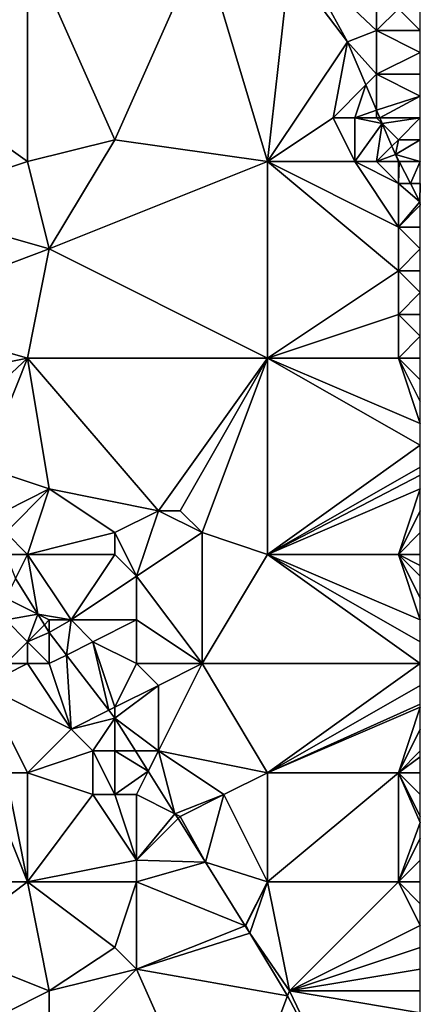
# Model space of a CAD drawing. Units: metres. Extents: x 77500 to 78125, y 347500 to 348000.
# Drawn here: x 78107 to 78125, y 347786 to 347832 of the extents above; entities that cross this region are included whole.
import ezdxf

# ---------------------------------------------------------------- set-up
doc = ezdxf.new("R2010")
doc.units = ezdxf.units.M
doc.layers.add('Terrain', color=15, linetype='Continuous')

msp = doc.modelspace()

# ---------------------------------------------------------------- linework, layer by layer
at = {"layer": 'Terrain'}
for points in [[(78107, 347835, 246.73), (78095, 347835, 246.93), (78100, 347830, 246.89), (78107, 347835, 246.73)], [(78107, 347835, 246.73), (78100, 347830, 246.89), (78107, 347825, 246.87), (78107, 347835, 246.73)], [(78111, 347826, 246.71), (78107, 347835, 246.73), (78107, 347825, 246.87), (78111, 347826, 246.71)], [(78115, 347835, 246.71), (78107, 347835, 246.73), (78111, 347826, 246.71), (78115, 347835, 246.71)], [(78115, 347835, 246.71), (78111, 347826, 246.71), (78118, 347825, 246.72), (78115, 347835, 246.71)], [(78115, 347835, 246.71), (78118, 347825, 246.72), (78119, 347834, 246.86), (78115, 347835, 246.71)], [(78123, 347835, 248.26), (78119.646, 347834.161, 246.728), (78123, 347831, 247.56), (78123, 347835, 248.26)], [(78123, 347835, 248.26), (78123, 347831, 247.56), (78124, 347832, 247.92), (78123, 347835, 248.26)], [(78118, 347825, 246.72), (78121.671, 347830.482, 246.728), (78119, 347834, 246.86), (78118, 347825, 246.72)], [(78119, 347834, 246.86), (78121.671, 347830.482, 246.728), (78119.646, 347834.161, 246.728), (78119, 347834, 246.86)], [(78123, 347831, 247.56), (78119.646, 347834.161, 246.728), (78121.671, 347830.482, 246.728), (78123, 347831, 247.56)], [(78123, 347831, 247.56), (78125, 347831, 247.89), (78124, 347832, 247.92), (78123, 347831, 247.56)], [(78124, 347832, 247.92), (78125, 347831, 247.89), (78125, 347832, 248.06), (78124, 347832, 247.92)], [(78123, 347829, 247.39), (78123, 347831, 247.56), (78121.671, 347830.482, 246.728), (78123, 347829, 247.39)], [(78123, 347829, 247.39), (78125, 347830, 247.83), (78123, 347831, 247.56), (78123, 347829, 247.39)], [(78123, 347831, 247.56), (78125, 347830, 247.83), (78125, 347831, 247.89), (78123, 347831, 247.56)], [(78118, 347825, 246.72), (78121, 347827, 246.79), (78121.671, 347830.482, 246.728), (78118, 347825, 246.72)], [(78121, 347827, 246.79), (78122.508, 347828.508, 246.728), (78121.671, 347830.482, 246.728), (78121, 347827, 246.79)], [(78123, 347829, 247.39), (78121.671, 347830.482, 246.728), (78122.508, 347828.508, 246.728), (78123, 347829, 247.39)], [(78107, 347825, 246.87), (78100, 347830, 246.89), (78101, 347823, 246.79), (78107, 347825, 246.87)], [(78123, 347829, 247.39), (78125, 347829, 247.74), (78125, 347830, 247.83), (78123, 347829, 247.39)], [(78123, 347829, 247.39), (78122.508, 347828.508, 246.728), (78123, 347827.348, 246.728), (78123, 347829, 247.39)], [(78123, 347829, 247.39), (78123, 347827.348, 246.728), (78125, 347828, 247.69), (78123, 347829, 247.39)], [(78123, 347829, 247.39), (78125, 347828, 247.69), (78125, 347829, 247.74), (78123, 347829, 247.39)], [(78122, 347827, 246.98), (78122.508, 347828.508, 246.728), (78121, 347827, 246.79), (78122, 347827, 246.98)], [(78122, 347827, 246.98), (78123, 347827.348, 246.728), (78122.508, 347828.508, 246.728), (78122, 347827, 246.98)], [(78123.147, 347827, 246.728), (78125, 347828, 247.69), (78123, 347827.348, 246.728), (78123.147, 347827, 246.728)], [(78123.147, 347827, 246.728), (78125, 347827, 247.56), (78125, 347828, 247.69), (78123.147, 347827, 246.728)], [(78118, 347825, 246.72), (78122, 347825, 246.68), (78121, 347827, 246.79), (78118, 347825, 246.72)], [(78122, 347825, 246.68), (78122, 347827, 246.98), (78121, 347827, 246.79), (78122, 347825, 246.68)], [(78123, 347827, 247.27), (78123, 347827.348, 246.728), (78122, 347827, 246.98), (78123, 347827, 247.27)], [(78122, 347825, 246.68), (78123.256, 347826.744, 246.728), (78122, 347827, 246.98), (78122, 347825, 246.68)], [(78123, 347827, 247.27), (78122, 347827, 246.98), (78123.256, 347826.744, 246.728), (78123, 347827, 247.27)], [(78123, 347827, 247.27), (78123.147, 347827, 246.728), (78123, 347827.348, 246.728), (78123, 347827, 247.27)], [(78123, 347827, 247.27), (78123.256, 347826.744, 246.728), (78123.147, 347827, 246.728), (78123, 347827, 247.27)], [(78123.256, 347826.744, 246.728), (78125, 347827, 247.56), (78123.147, 347827, 246.728), (78123.256, 347826.744, 246.728)], [(78124, 347826, 247.23), (78125, 347827, 247.56), (78123.256, 347826.744, 246.728), (78124, 347826, 247.23)], [(78124, 347826, 247.23), (78125, 347826, 247.35), (78125, 347827, 247.56), (78124, 347826, 247.23)], [(78123, 347825, 246.87), (78123.256, 347826.744, 246.728), (78122, 347825, 246.68), (78123, 347825, 246.87)], [(78123, 347825, 246.87), (78123.699, 347825.699, 246.728), (78123.256, 347826.744, 246.728), (78123, 347825, 246.87)], [(78124, 347826, 247.23), (78123.256, 347826.744, 246.728), (78123.699, 347825.699, 246.728), (78124, 347826, 247.23)], [(78111, 347826, 246.71), (78107, 347825, 246.87), (78108, 347821, 246.71), (78111, 347826, 246.71)], [(78118, 347825, 246.72), (78111, 347826, 246.71), (78108, 347821, 246.71), (78118, 347825, 246.72)], [(78123, 347825, 246.87), (78123.856, 347825.329, 246.728), (78123.699, 347825.699, 246.728), (78123, 347825, 246.87)], [(78124, 347826, 247.23), (78123.699, 347825.699, 246.728), (78123.856, 347825.329, 246.728), (78124, 347826, 247.23)], [(78124, 347826, 247.23), (78123.856, 347825.329, 246.728), (78125, 347826, 247.35), (78124, 347826, 247.23)], [(78123.856, 347825.329, 246.728), (78125, 347825, 247.33), (78125, 347826, 247.35), (78123.856, 347825.329, 246.728)], [(78124, 347825, 247.24), (78123.856, 347825.329, 246.728), (78123, 347825, 246.87), (78124, 347825, 247.24)], [(78124, 347825, 247.24), (78124.027, 347825, 246.728), (78123.856, 347825.329, 246.728), (78124, 347825, 247.24)], [(78124.027, 347825, 246.728), (78125, 347825, 247.33), (78123.856, 347825.329, 246.728), (78124.027, 347825, 246.728)], [(78107, 347825, 246.87), (78101, 347823, 246.79), (78108, 347821, 246.71), (78107, 347825, 246.87)], [(78118, 347825, 246.72), (78108, 347821, 246.71), (78118, 347816, 246.69), (78118, 347825, 246.72)], [(78118, 347825, 246.72), (78118, 347816, 246.69), (78124, 347820, 246.69), (78118, 347825, 246.72)], [(78118, 347825, 246.72), (78124, 347820, 246.69), (78124, 347822, 246.71), (78118, 347825, 246.72)], [(78118, 347825, 246.72), (78124, 347822, 246.71), (78122, 347825, 246.68), (78118, 347825, 246.72)], [(78123, 347825, 246.87), (78122, 347825, 246.68), (78124, 347824, 246.95), (78123, 347825, 246.87)], [(78122, 347825, 246.68), (78124, 347822, 246.71), (78124, 347824, 246.95), (78122, 347825, 246.68)], [(78124, 347825, 247.24), (78123, 347825, 246.87), (78124, 347824, 246.95), (78124, 347825, 247.24)], [(78124, 347825, 247.24), (78124, 347824, 246.95), (78124.027, 347825, 246.728), (78124, 347825, 247.24)], [(78124.027, 347825, 246.728), (78124, 347824, 246.95), (78124.546, 347824, 246.728), (78124.027, 347825, 246.728)], [(78124.027, 347825, 246.728), (78124.546, 347824, 246.728), (78125, 347825, 247.33), (78124.027, 347825, 246.728)], [(78125, 347825, 247.33), (78124.546, 347824, 246.728), (78125, 347824, 247.28), (78125, 347825, 247.33)], [(78124, 347822, 246.71), (78124.984, 347823.157, 246.728), (78124, 347824, 246.95), (78124, 347822, 246.71)], [(78124, 347824, 246.95), (78124.984, 347823.157, 246.728), (78124.546, 347824, 246.728), (78124, 347824, 246.95)], [(78125, 347824, 247.28), (78124.546, 347824, 246.728), (78124.984, 347823.157, 246.728), (78125, 347824, 247.28)], [(78125, 347824, 247.28), (78124.984, 347823.157, 246.728), (78125, 347823.143, 247.237), (78125, 347824, 247.28)], [(78108, 347821, 246.71), (78101, 347823, 246.79), (78100, 347818, 246.73), (78108, 347821, 246.71)], [(78124, 347822, 246.71), (78125, 347823, 247.23), (78124.984, 347823.157, 246.728), (78124, 347822, 246.71)], [(78124, 347822, 246.71), (78125, 347822, 246.87), (78125, 347823, 247.23), (78124, 347822, 246.71)], [(78125, 347823, 247.23), (78125, 347823.126, 246.728), (78124.984, 347823.157, 246.728), (78125, 347823, 247.23)], [(78124.984, 347823.157, 246.728), (78125, 347823.126, 246.728), (78125, 347823.143, 247.237), (78124.984, 347823.157, 246.728)], [(78124, 347820, 246.69), (78125, 347821, 246.74), (78124, 347822, 246.71), (78124, 347820, 246.69)], [(78124, 347822, 246.71), (78125, 347821, 246.74), (78125, 347822, 246.87), (78124, 347822, 246.71)], [(78108, 347821, 246.71), (78100, 347818, 246.73), (78107, 347816, 246.83), (78108, 347821, 246.71)], [(78118, 347816, 246.69), (78108, 347821, 246.71), (78107, 347816, 246.83), (78118, 347816, 246.69)], [(78124, 347820, 246.69), (78125, 347820, 246.76), (78125, 347821, 246.74), (78124, 347820, 246.69)], [(78118, 347816, 246.69), (78124, 347818, 246.68), (78124, 347820, 246.69), (78118, 347816, 246.69)], [(78124, 347818, 246.68), (78125, 347819, 246.72), (78124, 347820, 246.69), (78124, 347818, 246.68)], [(78124, 347820, 246.69), (78125, 347819, 246.72), (78125, 347820, 246.76), (78124, 347820, 246.69)], [(78124, 347818, 246.68), (78125, 347818, 246.71), (78125, 347819, 246.72), (78124, 347818, 246.68)], [(78102, 347815, 246.81), (78107, 347816, 246.83), (78100, 347818, 246.73), (78102, 347815, 246.81)], [(78118, 347816, 246.69), (78124, 347816, 246.71), (78124, 347818, 246.68), (78118, 347816, 246.69)], [(78124, 347816, 246.71), (78125, 347817, 246.7), (78124, 347818, 246.68), (78124, 347816, 246.71)], [(78124, 347818, 246.68), (78125, 347817, 246.7), (78125, 347818, 246.71), (78124, 347818, 246.68)], [(78124, 347816, 246.71), (78125, 347816, 246.7), (78125, 347817, 246.7), (78124, 347816, 246.71)], [(78102, 347815, 246.81), (78102.725, 347812.009, 246.688), (78107, 347816, 246.83), (78102, 347815, 246.81)], [(78105, 347811, 246.87), (78107, 347816, 246.83), (78102.725, 347812.009, 246.688), (78105, 347811, 246.87)], [(78108, 347810, 246.91), (78107, 347816, 246.83), (78105, 347811, 246.87), (78108, 347810, 246.91)], [(78113, 347809, 246.67), (78118, 347816, 246.69), (78107, 347816, 246.83), (78113, 347809, 246.67)], [(78113, 347809, 246.67), (78107, 347816, 246.83), (78108, 347810, 246.91), (78113, 347809, 246.67)], [(78114, 347809, 246.68), (78118, 347816, 246.69), (78113, 347809, 246.67), (78114, 347809, 246.68)], [(78115, 347808, 246.67), (78118, 347816, 246.69), (78114, 347809, 246.68), (78115, 347808, 246.67)], [(78118, 347807, 246.7), (78118, 347816, 246.69), (78115, 347808, 246.67), (78118, 347807, 246.7)], [(78118, 347807, 246.7), (78125, 347812, 246.69), (78118, 347816, 246.69), (78118, 347807, 246.7)], [(78125, 347812, 246.69), (78125, 347813, 246.69), (78118, 347816, 246.69), (78125, 347812, 246.69)], [(78125, 347813, 246.69), (78124, 347816, 246.71), (78118, 347816, 246.69), (78125, 347813, 246.69)], [(78125, 347813, 246.69), (78125, 347814, 246.7), (78124, 347816, 246.71), (78125, 347813, 246.69)], [(78125, 347814, 246.7), (78125, 347815, 246.7), (78124, 347816, 246.71), (78125, 347814, 246.7)], [(78125, 347815, 246.7), (78125, 347816, 246.7), (78124, 347816, 246.71), (78125, 347815, 246.7)], [(78118, 347807, 246.7), (78125, 347811, 246.7), (78125, 347812, 246.69), (78118, 347807, 246.7)], [(78108, 347810, 246.91), (78105, 347811, 246.87), (78106, 347809, 246.83), (78108, 347810, 246.91)], [(78118, 347807, 246.7), (78125, 347810.625, 246.704), (78125, 347811, 246.7), (78118, 347807, 246.7)], [(78118, 347807, 246.7), (78125, 347810, 246.71), (78125, 347810.625, 246.704), (78118, 347807, 246.7)], [(78108, 347810, 246.91), (78106, 347809, 246.83), (78106, 347808, 246.96), (78108, 347810, 246.91)], [(78108, 347810, 246.91), (78106, 347808, 246.96), (78107, 347807, 247.11), (78108, 347810, 246.91)], [(78111, 347808, 247.06), (78108, 347810, 246.91), (78107, 347807, 247.11), (78111, 347808, 247.06)], [(78111, 347808, 247.06), (78113, 347809, 246.67), (78108, 347810, 246.91), (78111, 347808, 247.06)], [(78118, 347807, 246.7), (78124, 347807, 246.7), (78125, 347810, 246.71), (78118, 347807, 246.7)], [(78124, 347807, 246.7), (78125, 347809, 246.72), (78125, 347810, 246.71), (78124, 347807, 246.7)], [(78112, 347806, 246.77), (78113, 347809, 246.67), (78111, 347808, 247.06), (78112, 347806, 246.77)], [(78112, 347806, 246.77), (78115, 347808, 246.67), (78113, 347809, 246.67), (78112, 347806, 246.77)], [(78115, 347808, 246.67), (78114, 347809, 246.68), (78113, 347809, 246.67), (78115, 347808, 246.67)], [(78124, 347807, 246.7), (78125, 347808, 246.72), (78125, 347809, 246.72), (78124, 347807, 246.7)], [(78107, 347807, 247.11), (78106, 347808, 246.96), (78106, 347807, 247.22), (78107, 347807, 247.11)], [(78111, 347807, 246.98), (78111, 347808, 247.06), (78107, 347807, 247.11), (78111, 347807, 246.98)], [(78112, 347806, 246.77), (78111, 347808, 247.06), (78111, 347807, 246.98), (78112, 347806, 246.77)], [(78115, 347802, 246.71), (78115, 347808, 246.67), (78112, 347806, 246.77), (78115, 347802, 246.71)], [(78115, 347802, 246.71), (78118, 347807, 246.7), (78115, 347808, 246.67), (78115, 347802, 246.71)], [(78124, 347807, 246.7), (78125, 347807, 246.71), (78125, 347808, 246.72), (78124, 347807, 246.7)], [(78106.451, 347805.902, 246.688), (78107, 347807, 247.11), (78106, 347807, 247.22), (78106.451, 347805.902, 246.688)], [(78107.467, 347804.267, 246.688), (78107, 347807, 247.11), (78106.451, 347805.902, 246.688), (78107.467, 347804.267, 246.688)], [(78109, 347804, 246.85), (78111, 347807, 246.98), (78107, 347807, 247.11), (78109, 347804, 246.85)], [(78109, 347804, 246.85), (78107, 347807, 247.11), (78107.467, 347804.267, 246.688), (78109, 347804, 246.85)], [(78109, 347804, 246.85), (78112, 347806, 246.77), (78111, 347807, 246.98), (78109, 347804, 246.85)], [(78115, 347802, 246.71), (78125, 347802, 246.7), (78118, 347807, 246.7), (78115, 347802, 246.71)], [(78125, 347802, 246.7), (78125, 347803, 246.7), (78118, 347807, 246.7), (78125, 347802, 246.7)], [(78125, 347803, 246.7), (78125, 347804, 246.69), (78118, 347807, 246.7), (78125, 347803, 246.7)], [(78125, 347804, 246.69), (78124, 347807, 246.7), (78118, 347807, 246.7), (78125, 347804, 246.69)], [(78125, 347804, 246.69), (78125, 347805, 246.69), (78124, 347807, 246.7), (78125, 347804, 246.69)], [(78125, 347805, 246.69), (78125, 347806, 246.7), (78124, 347807, 246.7), (78125, 347805, 246.69)], [(78125, 347806, 246.7), (78125, 347806.5, 246.705), (78124, 347807, 246.7), (78125, 347806, 246.7)], [(78124, 347807, 246.7), (78125, 347806.5, 246.705), (78125, 347807, 246.71), (78124, 347807, 246.7)], [(78107.467, 347804.267, 246.688), (78106.451, 347805.902, 246.688), (78106, 347805, 246.98), (78107.467, 347804.267, 246.688)], [(78112, 347804, 246.79), (78112, 347806, 246.77), (78109, 347804, 246.85), (78112, 347804, 246.79)], [(78115, 347802, 246.71), (78112, 347806, 246.77), (78112, 347804, 246.79), (78115, 347802, 246.71)], [(78107.467, 347804.267, 246.688), (78106, 347805, 246.98), (78106, 347804, 247.01), (78107.467, 347804.267, 246.688)], [(78107.467, 347804.267, 246.688), (78106, 347804, 247.01), (78107, 347803, 246.93), (78107.467, 347804.267, 246.688)], [(78106, 347802, 247.07), (78107, 347803, 246.93), (78106, 347804, 247.01), (78106, 347802, 247.07)], [(78107.467, 347804.267, 246.688), (78107, 347803, 246.93), (78107.773, 347803.773, 246.688), (78107.467, 347804.267, 246.688)], [(78109, 347804, 246.85), (78107.467, 347804.267, 246.688), (78108, 347804, 247.06), (78109, 347804, 246.85)], [(78108, 347804, 247.06), (78107.467, 347804.267, 246.688), (78107.773, 347803.773, 246.688), (78108, 347804, 247.06)], [(78108, 347804, 247.06), (78107.773, 347803.773, 246.688), (78107.988, 347803.428, 246.688), (78108, 347804, 247.06)], [(78109, 347804, 246.85), (78108, 347804, 247.06), (78107.988, 347803.428, 246.688), (78109, 347804, 246.85)], [(78109, 347804, 246.85), (78107.988, 347803.428, 246.688), (78108.782, 347802.391, 246.688), (78109, 347804, 246.85)], [(78110, 347803, 247), (78109, 347804, 246.85), (78108.782, 347802.391, 246.688), (78110, 347803, 247)], [(78110, 347803, 247), (78112, 347804, 246.79), (78109, 347804, 246.85), (78110, 347803, 247)], [(78112, 347802, 246.83), (78112, 347804, 246.79), (78110, 347803, 247), (78112, 347802, 246.83)], [(78115, 347802, 246.71), (78112, 347804, 246.79), (78112, 347802, 246.83), (78115, 347802, 246.71)], [(78107.773, 347803.773, 246.688), (78107, 347803, 246.93), (78107.988, 347803.428, 246.688), (78107.773, 347803.773, 246.688)], [(78108, 347802, 246.87), (78107.988, 347803.428, 246.688), (78107, 347803, 246.93), (78108, 347802, 246.87)], [(78108, 347802, 246.87), (78108.782, 347802.391, 246.688), (78107.988, 347803.428, 246.688), (78108, 347802, 246.87)], [(78107, 347802, 246.94), (78107, 347803, 246.93), (78106, 347802, 247.07), (78107, 347802, 246.94)], [(78108, 347802, 246.87), (78107, 347803, 246.93), (78107, 347802, 246.94), (78108, 347802, 246.87)], [(78110, 347803, 247), (78108.782, 347802.391, 246.688), (78110.721, 347799.86, 246.688), (78110, 347803, 247)], [(78111, 347800, 246.78), (78112, 347802, 246.83), (78110, 347803, 247), (78111, 347800, 246.78)], [(78111, 347800, 246.78), (78110, 347803, 247), (78110.721, 347799.86, 246.688), (78111, 347800, 246.78)], [(78109, 347799, 246.96), (78108.782, 347802.391, 246.688), (78108, 347802, 246.87), (78109, 347799, 246.96)], [(78109, 347799, 246.96), (78110.721, 347799.86, 246.688), (78108.782, 347802.391, 246.688), (78109, 347799, 246.96)], [(78105, 347801, 247.39), (78107, 347802, 246.94), (78106, 347802, 247.07), (78105, 347801, 247.39)], [(78109, 347799, 246.96), (78107, 347802, 246.94), (78105, 347801, 247.39), (78109, 347799, 246.96)], [(78109, 347799, 246.96), (78108, 347802, 246.87), (78107, 347802, 246.94), (78109, 347799, 246.96)], [(78111, 347800, 246.78), (78113, 347801, 246.92), (78112, 347802, 246.83), (78111, 347800, 246.78)], [(78113, 347801, 246.92), (78115, 347802, 246.71), (78112, 347802, 246.83), (78113, 347801, 246.92)], [(78118, 347797, 246.66), (78115, 347802, 246.71), (78113, 347798, 246.8), (78118, 347797, 246.66)], [(78113, 347798, 246.8), (78115, 347802, 246.71), (78113, 347801, 246.92), (78113, 347798, 246.8)], [(78118, 347797, 246.66), (78125, 347802, 246.7), (78115, 347802, 246.71), (78118, 347797, 246.66)], [(78118, 347797, 246.66), (78125, 347801, 246.7), (78125, 347802, 246.7), (78118, 347797, 246.66)], [(78107, 347797, 247.2), (78105, 347801, 247.39), (78106, 347797, 247.34), (78107, 347797, 247.2)], [(78109, 347799, 246.96), (78105, 347801, 247.39), (78107, 347797, 247.2), (78109, 347799, 246.96)], [(78111, 347800, 246.78), (78111.001, 347799.495, 246.688), (78113, 347801, 246.92), (78111, 347800, 246.78)], [(78113, 347798, 246.8), (78113, 347801, 246.92), (78111.001, 347799.495, 246.688), (78113, 347798, 246.8)], [(78118, 347797, 246.66), (78125, 347800.143, 246.7), (78125, 347801, 246.7), (78118, 347797, 246.66)], [(78111, 347800, 246.78), (78110.721, 347799.86, 246.688), (78111.001, 347799.495, 246.688), (78111, 347800, 246.78)], [(78118, 347797, 246.66), (78125, 347800, 246.7), (78125, 347800.143, 246.7), (78118, 347797, 246.66)], [(78118, 347797, 246.66), (78124, 347797, 246.71), (78125, 347800, 246.7), (78118, 347797, 246.66)], [(78124, 347797, 246.71), (78125, 347799, 246.7), (78125, 347800, 246.7), (78124, 347797, 246.71)], [(78109, 347799, 246.96), (78111.001, 347799.495, 246.688), (78110.721, 347799.86, 246.688), (78109, 347799, 246.96)], [(78110, 347798, 247.06), (78111.001, 347799.495, 246.688), (78109, 347799, 246.96), (78110, 347798, 247.06)], [(78111, 347798, 247.16), (78111.001, 347799.495, 246.688), (78110, 347798, 247.06), (78111, 347798, 247.16)], [(78111, 347798, 247.16), (78111.943, 347798, 246.688), (78111.001, 347799.495, 246.688), (78111, 347798, 247.16)], [(78113, 347798, 246.8), (78111.001, 347799.495, 246.688), (78111.943, 347798, 246.688), (78113, 347798, 246.8)], [(78110, 347798, 247.06), (78109, 347799, 246.96), (78107, 347797, 247.2), (78110, 347798, 247.06)], [(78124, 347797, 246.71), (78125, 347798, 246.7), (78125, 347799, 246.7), (78124, 347797, 246.71)], [(78110, 347798, 247.06), (78107, 347797, 247.2), (78110, 347796, 247.02), (78110, 347798, 247.06)], [(78111, 347798, 247.16), (78110, 347798, 247.06), (78111, 347796, 247.17), (78111, 347798, 247.16)], [(78110, 347798, 247.06), (78110, 347796, 247.02), (78111, 347796, 247.17), (78110, 347798, 247.06)], [(78111, 347798, 247.16), (78111, 347796, 247.17), (78112.533, 347797.065, 246.688), (78111, 347798, 247.16)], [(78111, 347798, 247.16), (78112.533, 347797.065, 246.688), (78111.943, 347798, 246.688), (78111, 347798, 247.16)], [(78113, 347798, 246.8), (78111.943, 347798, 246.688), (78112.533, 347797.065, 246.688), (78113, 347798, 246.8)], [(78113, 347798, 246.8), (78112.533, 347797.065, 246.688), (78113.758, 347795.121, 246.688), (78113, 347798, 246.8)], [(78118, 347797, 246.66), (78113, 347798, 246.8), (78116, 347796, 246.74), (78118, 347797, 246.66)], [(78113, 347798, 246.8), (78113.758, 347795.121, 246.688), (78116, 347796, 246.74), (78113, 347798, 246.8)], [(78124, 347797, 246.71), (78125, 347797.727, 246.703), (78125, 347798, 246.7), (78124, 347797, 246.71)], [(78124, 347797, 246.71), (78125, 347797, 246.71), (78125, 347797.727, 246.703), (78124, 347797, 246.71)], [(78105, 347797, 247.49), (78103, 347792, 247.52), (78107, 347792, 247.42), (78105, 347797, 247.49)], [(78106, 347797, 247.34), (78105, 347797, 247.49), (78107, 347792, 247.42), (78106, 347797, 247.34)], [(78107, 347797, 247.2), (78106, 347797, 247.34), (78107, 347792, 247.42), (78107, 347797, 247.2)], [(78110, 347796, 247.02), (78107, 347797, 247.2), (78107, 347792, 247.42), (78110, 347796, 247.02)], [(78112.533, 347797.065, 246.688), (78111, 347796, 247.17), (78112, 347796, 247.03), (78112.533, 347797.065, 246.688)], [(78112.533, 347797.065, 246.688), (78112, 347796, 247.03), (78113.758, 347795.121, 246.688), (78112.533, 347797.065, 246.688)], [(78118, 347797, 246.66), (78116, 347796, 246.74), (78118, 347792, 246.76), (78118, 347797, 246.66)], [(78118, 347797, 246.66), (78118, 347792, 246.76), (78124, 347797, 246.71), (78118, 347797, 246.66)], [(78124, 347797, 246.71), (78118, 347792, 246.76), (78124, 347792, 246.73), (78124, 347797, 246.71)], [(78124, 347797, 246.71), (78125, 347794.714, 246.71), (78125, 347795, 246.71), (78124, 347797, 246.71)], [(78124, 347797, 246.71), (78125, 347795, 246.71), (78125, 347796, 246.71), (78124, 347797, 246.71)], [(78124, 347797, 246.71), (78125, 347796, 246.71), (78125, 347797, 246.71), (78124, 347797, 246.71)], [(78124, 347797, 246.71), (78124, 347792, 246.73), (78125, 347794.714, 246.71), (78124, 347797, 246.71)], [(78112, 347793, 247.11), (78110, 347796, 247.02), (78107, 347792, 247.42), (78112, 347793, 247.11)], [(78112, 347793, 247.11), (78111, 347796, 247.17), (78110, 347796, 247.02), (78112, 347793, 247.11)], [(78112, 347793, 247.11), (78112, 347796, 247.03), (78111, 347796, 247.17), (78112, 347793, 247.11)], [(78112, 347793, 247.11), (78113.758, 347795.121, 246.688), (78112, 347796, 247.03), (78112, 347793, 247.11)], [(78114, 347795, 247.1), (78116, 347796, 246.74), (78113.758, 347795.121, 246.688), (78114, 347795, 247.1)], [(78114, 347795, 247.1), (78115.154, 347792.906, 246.688), (78116, 347796, 246.74), (78114, 347795, 247.1)], [(78118, 347792, 246.76), (78116, 347796, 246.74), (78115.154, 347792.906, 246.688), (78118, 347792, 246.76)], [(78112, 347793, 247.11), (78113.898, 347794.898, 246.688), (78113.758, 347795.121, 246.688), (78112, 347793, 247.11)], [(78114, 347795, 247.1), (78113.758, 347795.121, 246.688), (78113.898, 347794.898, 246.688), (78114, 347795, 247.1)], [(78114, 347795, 247.1), (78113.898, 347794.898, 246.688), (78115.154, 347792.906, 246.688), (78114, 347795, 247.1)], [(78112, 347793, 247.11), (78115.154, 347792.906, 246.688), (78113.898, 347794.898, 246.688), (78112, 347793, 247.11)], [(78124, 347792, 246.73), (78125, 347794, 246.71), (78125, 347794.714, 246.71), (78124, 347792, 246.73)], [(78124, 347792, 246.73), (78125, 347793, 246.72), (78125, 347794, 246.71), (78124, 347792, 246.73)], [(78112, 347792, 247), (78112, 347793, 247.11), (78107, 347792, 247.42), (78112, 347792, 247)], [(78112, 347792, 247), (78115.154, 347792.906, 246.688), (78112, 347793, 247.11), (78112, 347792, 247)], [(78112, 347792, 247), (78116.98, 347789.992, 246.688), (78115.154, 347792.906, 246.688), (78112, 347792, 247)], [(78118, 347792, 246.76), (78115.154, 347792.906, 246.688), (78116.98, 347789.992, 246.688), (78118, 347792, 246.76)], [(78124, 347792, 246.73), (78125, 347792, 246.72), (78125, 347793, 246.72), (78124, 347792, 246.73)], [(78107, 347792, 247.42), (78103, 347792, 247.52), (78103, 347789, 247.54), (78107, 347792, 247.42)], [(78107, 347792, 247.42), (78103, 347789, 247.54), (78108, 347787, 247.41), (78107, 347792, 247.42)], [(78112, 347792, 247), (78107, 347792, 247.42), (78111, 347789, 247.08), (78112, 347792, 247)], [(78111, 347789, 247.08), (78107, 347792, 247.42), (78108, 347787, 247.41), (78111, 347789, 247.08)], [(78112, 347792, 247), (78111, 347789, 247.08), (78112, 347788, 246.94), (78112, 347792, 247)], [(78112, 347792, 247), (78112, 347788, 246.94), (78116.98, 347789.992, 246.688), (78112, 347792, 247)], [(78118, 347792, 246.76), (78116.98, 347789.992, 246.688), (78117, 347790, 246.96), (78118, 347792, 246.76)], [(78118, 347792, 246.76), (78117, 347790, 246.96), (78117.191, 347789.656, 246.688), (78118, 347792, 246.76)], [(78118, 347792, 246.76), (78117.191, 347789.656, 246.688), (78119, 347787, 246.84), (78118, 347792, 246.76)], [(78118, 347792, 246.76), (78119, 347787, 246.84), (78124, 347792, 246.73), (78118, 347792, 246.76)], [(78124, 347792, 246.73), (78119, 347787, 246.84), (78125, 347790, 246.74), (78124, 347792, 246.73)], [(78124, 347792, 246.73), (78125, 347790, 246.74), (78125, 347791, 246.73), (78124, 347792, 246.73)], [(78124, 347792, 246.73), (78125, 347791, 246.73), (78125, 347792, 246.72), (78124, 347792, 246.73)], [(78112, 347788, 246.94), (78117.191, 347789.656, 246.688), (78116.98, 347789.992, 246.688), (78112, 347788, 246.94)], [(78117, 347790, 246.96), (78116.98, 347789.992, 246.688), (78117.191, 347789.656, 246.688), (78117, 347790, 246.96)], [(78125, 347789, 246.76), (78125, 347790, 246.74), (78119, 347787, 246.84), (78125, 347789, 246.76)], [(78112, 347788, 246.94), (78118.911, 347786.78, 246.688), (78117.191, 347789.656, 246.688), (78112, 347788, 246.94)], [(78117.191, 347789.656, 246.688), (78118.911, 347786.78, 246.688), (78119, 347787, 246.84), (78117.191, 347789.656, 246.688)], [(78103, 347789, 247.54), (78102, 347784, 247.48), (78108, 347787, 247.41), (78103, 347789, 247.54)], [(78111, 347789, 247.08), (78108, 347787, 247.41), (78112, 347788, 246.94), (78111, 347789, 247.08)], [(78125, 347788, 246.74), (78125, 347789, 246.76), (78119, 347787, 246.84), (78125, 347788, 246.74)], [(78112, 347788, 246.94), (78108, 347787, 247.41), (78108, 347784, 247.56), (78112, 347788, 246.94)], [(78112, 347788, 246.94), (78108, 347784, 247.56), (78116, 347779, 247.2), (78112, 347788, 246.94)], [(78112, 347788, 246.94), (78116, 347779, 247.2), (78118.911, 347786.78, 246.688), (78112, 347788, 246.94)], [(78125, 347788, 246.74), (78119, 347787, 246.84), (78125, 347787, 246.74), (78125, 347788, 246.74)], [(78108, 347787, 247.41), (78102, 347784, 247.48), (78108, 347784, 247.56), (78108, 347787, 247.41)], [(78119, 347787, 246.84), (78118.911, 347786.78, 246.688), (78120.989, 347782.855, 246.688), (78119, 347787, 246.84)], [(78119, 347787, 246.84), (78120.989, 347782.855, 246.688), (78125, 347786, 246.73), (78119, 347787, 246.84)], [(78119, 347787, 246.84), (78125, 347786, 246.73), (78125, 347787, 246.74), (78119, 347787, 246.84)], [(78116, 347779, 247.2), (78120.989, 347782.855, 246.688), (78118.911, 347786.78, 246.688), (78116, 347779, 247.2)]]:
    msp.add_3dface(points, dxfattribs=at)

doc.saveas('drawing.dxf')
